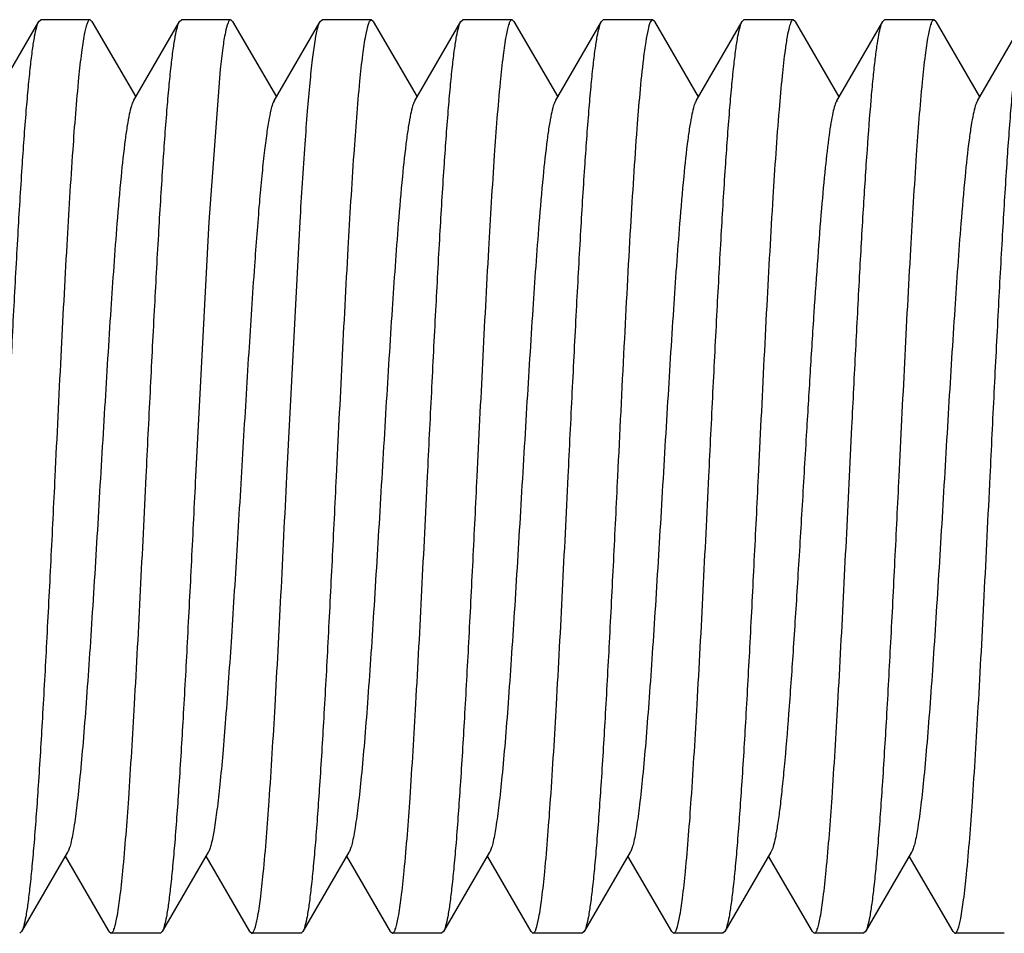
# Model space of a CAD drawing. Units: inches. Extents: x 0 to 3195, y -217 to 489.
# Drawn here: x 2203 to 2203, y 250 to 251 of the extents above; entities that cross this region are included whole.
import ezdxf

# ---------------------------------------------------------------- set-up
doc = ezdxf.new("R2010")
doc.units = ezdxf.units.IN
doc.header["$LTSCALE"] = 26.074074
doc.header["$MEASUREMENT"] = 0
doc.layers.get('0').update_dxf_attribs({"linetype": 'CONTINUOUS'})
doc.layers.add('02___PRT_ALL_AXES', color=7, linetype='CONTINUOUS')

msp = doc.modelspace()

# ---------------------------------------------------------------- linework, layer by layer
at = {"color": 7, "linetype": 'Continuous'}
for p, q in [((2202.56523, 250.70714), (2202.59014, 250.7501)), ((2202.59014, 250.7501), (2202.59117, 250.75099)), ((2202.61886, 250.7501), (2202.61783, 250.75099)), ((2202.61886, 250.7501), (2202.64253, 250.70928)), ((2202.64129, 250.70714), (2202.6662, 250.7501)), ((2202.6662, 250.7501), (2202.66722, 250.75099)), ((2202.69492, 250.7501), (2202.6939, 250.75098)), ((2202.69492, 250.7501), (2202.71859, 250.70928)), ((2202.71735, 250.70714), (2202.74226, 250.7501)), ((2202.74226, 250.7501), (2202.74329, 250.75099)), ((2202.77098, 250.7501), (2202.76995, 250.75099)), ((2202.77098, 250.7501), (2202.79465, 250.70928)), ((2202.79341, 250.70714), (2202.81832, 250.7501)), ((2202.81832, 250.7501), (2202.81934, 250.75099)), ((2202.84704, 250.7501), (2202.84602, 250.75099)), ((2202.84704, 250.7501), (2202.87071, 250.70928)), ((2202.86947, 250.70714), (2202.89438, 250.7501)), ((2202.89438, 250.7501), (2202.8954, 250.75099)), ((2202.9231, 250.7501), (2202.92207, 250.75099)), ((2202.9231, 250.7501), (2202.94677, 250.70928)), ((2202.94553, 250.70714), (2202.97044, 250.7501)), ((2202.97044, 250.7501), (2202.97146, 250.75099)), ((2202.99916, 250.7501), (2202.99813, 250.75099)), ((2202.99916, 250.7501), (2203.02283, 250.70928)), ((2203.02159, 250.70714), (2203.0465, 250.7501)), ((2203.0465, 250.7501), (2203.04752, 250.75099)), ((2203.07522, 250.7501), (2203.07419, 250.75099)), ((2203.07522, 250.7501), (2203.09889, 250.70928)), ((2203.09765, 250.70714), (2203.12256, 250.7501)), ((2202.68821, 250.72423), (2202.68204, 250.64176)), ((2202.68204, 250.64176), (2202.67488, 250.50404)), ((2202.72427, 250.50404), (2202.73143, 250.64176)), ((2202.98044, 250.53085), (2202.97912, 250.50404)), ((2203.02851, 250.50404), (2203.02983, 250.53085)), ((2202.60574, 250.30093), (2202.58083, 250.25798)), ((2202.6818, 250.30093), (2202.65689, 250.25798)), ((2202.75786, 250.30093), (2202.73295, 250.25798)), ((2202.83392, 250.30093), (2202.80901, 250.25798)), ((2202.90998, 250.30093), (2202.88507, 250.25798)), ((2202.98604, 250.30093), (2202.96113, 250.25798)), ((2203.0621, 250.30093), (2203.03719, 250.25798)), ((2202.62817, 250.25798), (2202.6045, 250.2988)), ((2202.70423, 250.25798), (2202.68056, 250.2988)), ((2202.78029, 250.25798), (2202.75662, 250.2988)), ((2202.85635, 250.25798), (2202.83268, 250.2988)), ((2202.93241, 250.25798), (2202.90874, 250.2988)), ((2203.00847, 250.25798), (2202.9848, 250.2988)), ((2203.08453, 250.25798), (2203.06086, 250.2988)), ((2202.58083, 250.25798), (2202.57981, 250.25709)), ((2202.62817, 250.25798), (2202.6292, 250.25709)), ((2202.65689, 250.25798), (2202.65587, 250.25709)), ((2202.70423, 250.25798), (2202.70525, 250.25709)), ((2202.73295, 250.25798), (2202.73192, 250.25709)), ((2202.78029, 250.25798), (2202.78131, 250.25709)), ((2202.80901, 250.25798), (2202.80798, 250.25709)), ((2202.85635, 250.25798), (2202.85737, 250.25709)), ((2202.88507, 250.25798), (2202.88404, 250.25709)), ((2202.93241, 250.25798), (2202.93343, 250.25709)), ((2202.96113, 250.25798), (2202.9601, 250.25709)), ((2203.00847, 250.25798), (2203.00949, 250.25709)), ((2203.03719, 250.25798), (2203.03616, 250.25709)), ((2203.08453, 250.25798), (2203.08555, 250.25709))]:
    msp.add_line(p, q, dxfattribs=at)
for points, knots in [([(2202.57215, 250.50404), (2202.5729, 250.51924), (2202.57436, 250.54913), (2202.57657, 250.59267), (2202.57877, 250.63317), (2202.58096, 250.66921), (2202.58286, 250.69589), (2202.58444, 250.71409), (2202.58554, 250.72511), (2202.58664, 250.73421), (2202.58771, 250.74136), (2202.58878, 250.74645), (2202.58961, 250.74917), (2202.59014, 250.7501)], [0, 0, 0, 0, 0.184827, 0.363509, 0.529574, 0.677485, 0.802159, 0.854431, 0.899375, 0.936632, 0.965927, 0.987038, 1, 1, 1, 1]), ([(2202.61783, 250.75099), (2202.61753, 250.75098), (2202.6168, 250.75029), (2202.61574, 250.74765), (2202.61441, 250.74179), (2202.613, 250.73206), (2202.61213, 250.72425), (2202.61168, 250.71975)], [0, 0, 0, 0, 0.028475, 0.08063, 0.271005, 0.57876, 1, 1, 1, 1]), ([(2202.64821, 250.50404), (2202.64895, 250.51924), (2202.65042, 250.54912), (2202.65263, 250.59266), (2202.65483, 250.63316), (2202.65702, 250.66921), (2202.65892, 250.69589), (2202.6605, 250.71409), (2202.6616, 250.72511), (2202.6627, 250.73422), (2202.66377, 250.74136), (2202.66484, 250.74645), (2202.66567, 250.74917), (2202.6662, 250.7501)], [0, 0, 0, 0, 0.184815, 0.36348, 0.529552, 0.677483, 0.80217, 0.854444, 0.899388, 0.93664, 0.96593, 0.987039, 1, 1, 1, 1]), ([(2202.6939, 250.75098), (2202.69362, 250.75099), (2202.69296, 250.75042), (2202.69195, 250.74815), (2202.69074, 250.74315), (2202.68942, 250.73479), (2202.68863, 250.7281), (2202.68821, 250.72423)], [0, 0, 0, 0, 0.029841, 0.082395, 0.272428, 0.579336, 1, 1, 1, 1]), ([(2202.73143, 250.64176), (2202.73226, 250.65577), (2202.73351, 250.67571), (2202.73539, 250.70074), (2202.73672, 250.71599), (2202.73803, 250.72859), (2202.73934, 250.73839), (2202.74047, 250.74476), (2202.74147, 250.74833), (2202.74198, 250.74961), (2202.74226, 250.7501)], [0, 0, 0, 0, 0.386057, 0.549552, 0.690393, 0.806967, 0.897945, 0.962379, 0.984487, 1, 1, 1, 1]), ([(2202.76995, 250.75099), (2202.76964, 250.75099), (2202.76888, 250.75024), (2202.76779, 250.74743), (2202.76641, 250.74117), (2202.76496, 250.73081), (2202.76407, 250.72249), (2202.7636, 250.71769)], [0, 0, 0, 0, 0.027908, 0.079868, 0.270362, 0.578509, 1, 1, 1, 1]), ([(2202.80033, 250.50404), (2202.80107, 250.51924), (2202.80254, 250.54912), (2202.80475, 250.59266), (2202.80695, 250.63316), (2202.80914, 250.6692), (2202.81104, 250.69588), (2202.81261, 250.71408), (2202.81372, 250.7251), (2202.81482, 250.73421), (2202.81589, 250.74136), (2202.81696, 250.74645), (2202.81778, 250.74917), (2202.81832, 250.7501)], [0, 0, 0, 0, 0.184827, 0.363483, 0.529528, 0.677446, 0.802135, 0.854418, 0.899366, 0.936629, 0.965924, 0.987034, 1, 1, 1, 1]), ([(2202.84602, 250.75099), (2202.84569, 250.75099), (2202.84493, 250.75022), (2202.84428, 250.74853), (2202.84348, 250.7458), (2202.84234, 250.74012), (2202.84097, 250.73044), (2202.84007, 250.722), (2202.8396, 250.71713)], [0, 0, 0, 0, 0.027751, 0.079647, 0.160222, 0.270289, 0.578501, 1, 1, 1, 1]), ([(2202.87639, 250.50404), (2202.87713, 250.51924), (2202.8786, 250.54912), (2202.88081, 250.59266), (2202.88301, 250.63315), (2202.8852, 250.6692), (2202.8871, 250.69588), (2202.88867, 250.71408), (2202.88978, 250.7251), (2202.89088, 250.73421), (2202.89195, 250.74136), (2202.89302, 250.74645), (2202.89384, 250.74917), (2202.89438, 250.7501)], [0, 0, 0, 0, 0.184821, 0.363461, 0.529506, 0.677437, 0.802129, 0.854412, 0.89936, 0.936626, 0.965922, 0.987033, 1, 1, 1, 1]), ([(2202.92207, 250.75098), (2202.92184, 250.75098), (2202.92126, 250.75057), (2202.92035, 250.74878), (2202.91929, 250.74486), (2202.91812, 250.73829), (2202.91742, 250.73303), (2202.91705, 250.72999)], [0, 0, 0, 0, 0.032365, 0.085984, 0.276039, 0.581218, 1, 1, 1, 1]), ([(2202.95245, 250.50404), (2202.95319, 250.51923), (2202.95466, 250.54912), (2202.95687, 250.59267), (2202.95907, 250.63317), (2202.96126, 250.66922), (2202.96316, 250.69589), (2202.96473, 250.71409), (2202.96584, 250.72511), (2202.96694, 250.73422), (2202.96801, 250.74136), (2202.96908, 250.74645), (2202.9699, 250.74918), (2202.97044, 250.7501)], [0, 0, 0, 0, 0.184781, 0.363514, 0.529598, 0.677493, 0.802187, 0.85444, 0.899389, 0.936638, 0.965907, 0.987036, 1, 1, 1, 1]), ([(2202.99813, 250.75098), (2202.99763, 250.75098), (2202.99657, 250.74932), (2202.99575, 250.74636), (2202.99463, 250.74115), (2202.99405, 250.73713), (2202.99372, 250.73478)], [0, 0, 0, 0, 0.088223, 0.279071, 0.583025, 1, 1, 1, 1]), ([(2203.02983, 250.53085), (2203.03051, 250.54473), (2203.03186, 250.57183), (2203.03391, 250.61108), (2203.03595, 250.64717), (2203.03799, 250.67902), (2203.03975, 250.70247), (2203.04121, 250.71842), (2203.04223, 250.72806), (2203.04325, 250.73605), (2203.04425, 250.74233), (2203.04525, 250.74684), (2203.04601, 250.74926), (2203.0465, 250.7501)], [0, 0, 0, 0, 0.18936, 0.369815, 0.53559, 0.68198, 0.804746, 0.856081, 0.900236, 0.936889, 0.965784, 0.986812, 1, 1, 1, 1]), ([(2203.07419, 250.75099), (2203.07387, 250.75099), (2203.07311, 250.75022), (2203.07246, 250.74854), (2203.07166, 250.7458), (2203.07052, 250.74014), (2203.06915, 250.73047), (2203.06826, 250.72206), (2203.06779, 250.71719)], [0, 0, 0, 0, 0.027783, 0.079697, 0.160276, 0.27035, 0.578554, 1, 1, 1, 1]), ([(2203.10457, 250.50404), (2203.10531, 250.51924), (2203.10678, 250.54912), (2203.10899, 250.59266), (2203.11119, 250.63315), (2203.11338, 250.6692), (2203.11528, 250.69588), (2203.11685, 250.71408), (2203.11796, 250.7251), (2203.11906, 250.73421), (2203.12013, 250.74136), (2203.1212, 250.74645), (2203.12202, 250.74917), (2203.12256, 250.7501)], [0, 0, 0, 0, 0.184824, 0.363482, 0.529526, 0.677432, 0.802113, 0.854396, 0.899347, 0.936616, 0.965917, 0.987032, 1, 1, 1, 1]), ([(2202.99372, 250.73478), (2202.99307, 250.73005), (2202.99187, 250.71923), (2202.98951, 250.69264), (2202.98675, 250.65124), (2202.98358, 250.59408), (2202.98151, 250.55269), (2202.98044, 250.53085)], [0, 0, 0, 0, 0.069978, 0.15974, 0.391804, 0.679024, 1, 1, 1, 1]), ([(2202.91705, 250.72999), (2202.91552, 250.71745), (2202.91303, 250.68709), (2202.90973, 250.63521), (2202.90641, 250.57245), (2202.90421, 250.52749), (2202.90306, 250.50404)], [0, 0, 0, 0, 0.167384, 0.403482, 0.688908, 1, 1, 1, 1]), ([(2202.61168, 250.71975), (2202.61037, 250.70673), (2202.60807, 250.67653), (2202.60501, 250.62622), (2202.60192, 250.56735), (2202.59988, 250.52564), (2202.59882, 250.50404)], [0, 0, 0, 0, 0.1816, 0.420396, 0.699719, 1, 1, 1, 1]), ([(2202.7636, 250.71769), (2202.76232, 250.70463), (2202.76005, 250.67451), (2202.75576, 250.6033), (2202.75295, 250.54514), (2202.75094, 250.50404)], [0, 0, 0, 0, 0.184, 0.423213, 1, 1, 1, 1]), ([(2202.8396, 250.71713), (2202.83833, 250.70405), (2202.83607, 250.67396), (2202.8318, 250.60293), (2202.82901, 250.54498), (2202.827, 250.50404)], [0, 0, 0, 0, 0.184639, 0.423988, 1, 1, 1, 1]), ([(2203.06779, 250.71719), (2203.06652, 250.70411), (2203.06426, 250.67402), (2203.05998, 250.60297), (2203.05719, 250.545), (2203.05518, 250.50404)], [0, 0, 0, 0, 0.184565, 0.423867, 1, 1, 1, 1]), ([(2202.64129, 250.70714), (2202.64079, 250.70628), (2202.63997, 250.70387), (2202.63891, 250.69941), (2202.63784, 250.69331), (2202.63625, 250.68208), (2202.63438, 250.66441), (2202.63176, 250.63386), (2202.62886, 250.59222), (2202.62565, 250.54037), (2202.62244, 250.48579), (2202.61972, 250.44045), (2202.61747, 250.40592), (2202.61582, 250.38247), (2202.61418, 250.36133), (2202.61255, 250.34288), (2202.61093, 250.32748), (2202.60933, 250.31542), (2202.60794, 250.30755), (2202.60671, 250.30312), (2202.60609, 250.30153), (2202.60574, 250.30093)], [0, 0, 0, 0, 0.007294, 0.018533, 0.033732, 0.05278, 0.101868, 0.16423, 0.27807, 0.408557, 0.545905, 0.679805, 0.742298, 0.800213, 0.852487, 0.898118, 0.936277, 0.966261, 0.987559, 0.994882, 1, 1, 1, 1]), ([(2202.71735, 250.70714), (2202.71673, 250.70606), (2202.71575, 250.7029), (2202.71449, 250.69702), (2202.71322, 250.6888), (2202.71193, 250.6784), (2202.71062, 250.66589), (2202.70878, 250.6455), (2202.70755, 250.62928), (2202.70674, 250.6179)], [0, 0, 0, 0, 0.041624, 0.108687, 0.201106, 0.318017, 0.458158, 0.620105, 1, 1, 1, 1]), ([(2202.79341, 250.70714), (2202.79291, 250.70628), (2202.79209, 250.70387), (2202.79103, 250.69941), (2202.78996, 250.69331), (2202.78837, 250.68208), (2202.78649, 250.66441), (2202.78388, 250.63386), (2202.78098, 250.59222), (2202.77777, 250.54038), (2202.77456, 250.48579), (2202.77184, 250.44045), (2202.76959, 250.40592), (2202.76794, 250.38247), (2202.7663, 250.36133), (2202.76467, 250.34288), (2202.76306, 250.32748), (2202.76145, 250.31542), (2202.76006, 250.30755), (2202.75883, 250.30312), (2202.75821, 250.30154), (2202.75786, 250.30094)], [0, 0, 0, 0, 0.007296, 0.018545, 0.033735, 0.052779, 0.101876, 0.164236, 0.278072, 0.408561, 0.545911, 0.679813, 0.742301, 0.800221, 0.852495, 0.898123, 0.936289, 0.966262, 0.987573, 0.99489, 1, 1, 1, 1]), ([(2202.86947, 250.70714), (2202.86897, 250.70628), (2202.86815, 250.70387), (2202.86709, 250.69941), (2202.86602, 250.69331), (2202.86443, 250.68208), (2202.86255, 250.66441), (2202.85994, 250.63386), (2202.85703, 250.59222), (2202.85383, 250.54037), (2202.85062, 250.48579), (2202.84789, 250.44045), (2202.84565, 250.40592), (2202.844, 250.38247), (2202.84236, 250.36133), (2202.84073, 250.34288), (2202.83911, 250.32748), (2202.83751, 250.31542), (2202.83612, 250.30755), (2202.83489, 250.30312), (2202.83427, 250.30154), (2202.83392, 250.30093)], [0, 0, 0, 0, 0.007301, 0.018532, 0.033729, 0.052785, 0.101865, 0.164236, 0.278074, 0.408558, 0.545904, 0.679805, 0.742296, 0.800216, 0.852483, 0.898124, 0.936273, 0.966266, 0.987558, 0.994877, 1, 1, 1, 1]), ([(2202.94553, 250.70714), (2202.94503, 250.70628), (2202.94421, 250.70387), (2202.94315, 250.69941), (2202.94208, 250.69331), (2202.94049, 250.68208), (2202.93861, 250.66441), (2202.936, 250.63386), (2202.93309, 250.59222), (2202.92989, 250.54038), (2202.92668, 250.48579), (2202.92395, 250.44045), (2202.92171, 250.40592), (2202.92006, 250.38247), (2202.91842, 250.36133), (2202.91679, 250.34288), (2202.91517, 250.32748), (2202.91357, 250.31542), (2202.91218, 250.30755), (2202.91095, 250.30312), (2202.91033, 250.30154), (2202.90998, 250.30094)], [0, 0, 0, 0, 0.007308, 0.018552, 0.033734, 0.052787, 0.101877, 0.164246, 0.27808, 0.408564, 0.545915, 0.679819, 0.742302, 0.800229, 0.852493, 0.89813, 0.936288, 0.966266, 0.987578, 0.994887, 1, 1, 1, 1]), ([(2203.02159, 250.70714), (2203.02114, 250.70636), (2203.02037, 250.70421), (2203.01939, 250.70025), (2203.01839, 250.69487), (2203.01692, 250.68503), (2203.01518, 250.66955), (2203.01319, 250.6475), (2203.01118, 250.62132), (2203.00916, 250.59176), (2203.00714, 250.55967), (2203.00581, 250.53753), (2203.00513, 250.52621)], [0, 0, 0, 0, 0.014858, 0.037296, 0.067365, 0.104893, 0.201412, 0.324253, 0.469894, 0.634297, 0.812925, 1, 1, 1, 1]), ([(2203.09765, 250.70714), (2203.09715, 250.70628), (2203.09633, 250.70387), (2203.09527, 250.69941), (2203.09419, 250.69331), (2203.09261, 250.68208), (2203.09073, 250.66441), (2203.08812, 250.63386), (2203.08521, 250.59222), (2203.08201, 250.54037), (2203.0788, 250.48579), (2203.07607, 250.44045), (2203.07383, 250.40592), (2203.07218, 250.38247), (2203.07054, 250.36133), (2203.06891, 250.34288), (2203.06729, 250.32748), (2203.06569, 250.31542), (2203.0643, 250.30755), (2203.06307, 250.30313), (2203.06245, 250.30154), (2203.0621, 250.30094)], [0, 0, 0, 0, 0.007308, 0.018543, 0.033728, 0.052789, 0.101868, 0.164244, 0.278079, 0.408562, 0.545909, 0.679813, 0.742298, 0.800225, 0.852486, 0.898131, 0.936278, 0.966269, 0.987567, 0.994879, 1, 1, 1, 1]), ([(2202.70674, 250.6179), (2202.70562, 250.60227), (2202.70349, 250.56953), (2202.70047, 250.51932), (2202.69746, 250.4681), (2202.69445, 250.41926), (2202.69185, 250.38153), (2202.6897, 250.35493), (2202.68817, 250.33846), (2202.68666, 250.32473), (2202.68515, 250.31396), (2202.68385, 250.30692), (2202.6827, 250.30294), (2202.68212, 250.30149), (2202.6818, 250.30094)], [0, 0, 0, 0, 0.147714, 0.309357, 0.474147, 0.631375, 0.770676, 0.830687, 0.882944, 0.926563, 0.960902, 0.985427, 0.993941, 1, 1, 1, 1]), ([(2203.00513, 250.52621), (2203.00433, 250.51282), (2203.00277, 250.48626), (2203.00043, 250.44728), (2202.99809, 250.41049), (2202.99577, 250.37733), (2202.99375, 250.35256), (2202.99209, 250.33552), (2202.99092, 250.3251), (2202.98975, 250.31642), (2202.9886, 250.30955), (2202.98747, 250.30456), (2202.98658, 250.30187), (2202.98604, 250.30093)], [0, 0, 0, 0, 0.17772, 0.352667, 0.517583, 0.666317, 0.793195, 0.846847, 0.893308, 0.932114, 0.962929, 0.985572, 1, 1, 1, 1]), ([(2202.59882, 250.50404), (2202.59808, 250.48884), (2202.59661, 250.45895), (2202.5944, 250.41542), (2202.5922, 250.37492), (2202.59001, 250.33887), (2202.58811, 250.31219), (2202.58654, 250.29399), (2202.58543, 250.28297), (2202.58433, 250.27386), (2202.58326, 250.26671), (2202.58219, 250.26163), (2202.58137, 250.2589), (2202.58083, 250.25798)], [0, 0, 0, 0, 0.184828, 0.363483, 0.52953, 0.677448, 0.802135, 0.854418, 0.899366, 0.936628, 0.965923, 0.987033, 1, 1, 1, 1]), ([(2202.63558, 250.29061), (2202.63685, 250.30369), (2202.63911, 250.33379), (2202.6434, 250.40493), (2202.6462, 250.463), (2202.64821, 250.50404)], [0, 0, 0, 0, 0.184262, 0.423522, 1, 1, 1, 1]), ([(2202.67488, 250.50404), (2202.67414, 250.48884), (2202.67267, 250.45895), (2202.67046, 250.41541), (2202.66826, 250.37491), (2202.66607, 250.33887), (2202.66417, 250.31219), (2202.6626, 250.29399), (2202.66149, 250.28297), (2202.66039, 250.27386), (2202.65932, 250.26671), (2202.65825, 250.26163), (2202.65743, 250.2589), (2202.65689, 250.25798)], [0, 0, 0, 0, 0.18483, 0.363508, 0.529565, 0.677472, 0.802148, 0.854425, 0.899371, 0.936631, 0.965926, 0.987037, 1, 1, 1, 1]), ([(2202.71153, 250.28949), (2202.71282, 250.30254), (2202.7151, 250.33269), (2202.71813, 250.3828), (2202.72119, 250.44126), (2202.72322, 250.48262), (2202.72427, 250.50404)], [0, 0, 0, 0, 0.182964, 0.421974, 0.700715, 1, 1, 1, 1]), ([(2202.75094, 250.50404), (2202.75019, 250.48884), (2202.74873, 250.45896), (2202.74652, 250.41542), (2202.74432, 250.37492), (2202.74213, 250.33888), (2202.74023, 250.3122), (2202.73866, 250.29399), (2202.73755, 250.28297), (2202.73645, 250.27386), (2202.73538, 250.26671), (2202.73431, 250.26163), (2202.73348, 250.2589), (2202.73295, 250.25798)], [0, 0, 0, 0, 0.184821, 0.363461, 0.529507, 0.677438, 0.80213, 0.854413, 0.899361, 0.936626, 0.965922, 0.987033, 1, 1, 1, 1]), ([(2202.78772, 250.29091), (2202.78899, 250.30399), (2202.79125, 250.33408), (2202.79553, 250.40512), (2202.79832, 250.46309), (2202.80033, 250.50404)], [0, 0, 0, 0, 0.184598, 0.423939, 1, 1, 1, 1]), ([(2202.827, 250.50404), (2202.82625, 250.48884), (2202.82479, 250.45895), (2202.82258, 250.41542), (2202.82038, 250.37492), (2202.81819, 250.33887), (2202.81629, 250.31219), (2202.81472, 250.29399), (2202.81361, 250.28297), (2202.81251, 250.27386), (2202.81144, 250.26671), (2202.81037, 250.26163), (2202.80954, 250.2589), (2202.80901, 250.25798)], [0, 0, 0, 0, 0.184828, 0.363483, 0.529528, 0.677447, 0.802135, 0.854418, 0.899367, 0.936629, 0.965924, 0.987034, 1, 1, 1, 1]), ([(2202.86373, 250.2904), (2202.86501, 250.30346), (2202.86728, 250.33358), (2202.87157, 250.40479), (2202.87437, 250.46294), (2202.87639, 250.50404)], [0, 0, 0, 0, 0.184017, 0.423233, 1, 1, 1, 1]), ([(2202.90306, 250.50404), (2202.90231, 250.48884), (2202.90085, 250.45895), (2202.89864, 250.41542), (2202.89644, 250.37492), (2202.89425, 250.33888), (2202.89235, 250.3122), (2202.89078, 250.294), (2202.88967, 250.28298), (2202.88857, 250.27387), (2202.8875, 250.26672), (2202.88643, 250.26163), (2202.8856, 250.2589), (2202.88507, 250.25798)], [0, 0, 0, 0, 0.184821, 0.363469, 0.52951, 0.677429, 0.802119, 0.854403, 0.899354, 0.936621, 0.965921, 0.987034, 1, 1, 1, 1]), ([(2202.9398, 250.29047), (2202.94108, 250.30353), (2202.94334, 250.33364), (2202.94763, 250.40483), (2202.95044, 250.46296), (2202.95245, 250.50404)], [0, 0, 0, 0, 0.184095, 0.42333, 1, 1, 1, 1]), ([(2202.97912, 250.50404), (2202.97837, 250.48884), (2202.97691, 250.45895), (2202.9747, 250.41542), (2202.9725, 250.37492), (2202.97031, 250.33888), (2202.96841, 250.3122), (2202.96683, 250.29399), (2202.96573, 250.28298), (2202.96463, 250.27386), (2202.96356, 250.26672), (2202.96249, 250.26163), (2202.96166, 250.2589), (2202.96113, 250.25798)], [0, 0, 0, 0, 0.184827, 0.363478, 0.529522, 0.677441, 0.802128, 0.854411, 0.899359, 0.936623, 0.965919, 0.98703, 1, 1, 1, 1]), ([(2203.01592, 250.29107), (2203.01719, 250.30415), (2203.01944, 250.33423), (2203.02371, 250.40522), (2203.0265, 250.46313), (2203.02851, 250.50404)], [0, 0, 0, 0, 0.184765, 0.424118, 1, 1, 1, 1]), ([(2203.05518, 250.50404), (2203.05443, 250.48884), (2203.05297, 250.45895), (2203.05076, 250.41541), (2203.04856, 250.37491), (2203.04637, 250.33887), (2203.04447, 250.31219), (2203.04289, 250.29399), (2203.04179, 250.28297), (2203.04069, 250.27386), (2203.03962, 250.26671), (2203.03855, 250.26163), (2203.03772, 250.2589), (2203.03719, 250.25798)], [0, 0, 0, 0, 0.184828, 0.363511, 0.529575, 0.677485, 0.802158, 0.854431, 0.899375, 0.936632, 0.965927, 0.987038, 1, 1, 1, 1]), ([(2203.09177, 250.28893), (2203.09307, 250.30196), (2203.09536, 250.33213), (2203.09841, 250.38234), (2203.10148, 250.441), (2203.10351, 250.48253), (2203.10457, 250.50404)], [0, 0, 0, 0, 0.182295, 0.421189, 0.700219, 1, 1, 1, 1]), ([(2202.6292, 250.25709), (2202.62952, 250.25709), (2202.63028, 250.25785), (2202.63092, 250.25952), (2202.63172, 250.26223), (2202.63286, 250.26785), (2202.63422, 250.27744), (2202.63511, 250.28579), (2202.63558, 250.29061)], [0, 0, 0, 0, 0.027854, 0.079808, 0.160405, 0.270466, 0.578594, 1, 1, 1, 1]), ([(2202.70525, 250.25709), (2202.70557, 250.25709), (2202.70631, 250.25782), (2202.70739, 250.26055), (2202.70874, 250.26663), (2202.71018, 250.27673), (2202.71106, 250.28482), (2202.71153, 250.28949)], [0, 0, 0, 0, 0.028142, 0.080171, 0.270605, 0.578603, 1, 1, 1, 1]), ([(2202.78131, 250.25709), (2202.78164, 250.25709), (2202.7824, 250.25786), (2202.78305, 250.25954), (2202.78385, 250.26227), (2202.78499, 250.26794), (2202.78636, 250.27762), (2202.78725, 250.28604), (2202.78772, 250.29091)], [0, 0, 0, 0, 0.02776, 0.07966, 0.160234, 0.270299, 0.578505, 1, 1, 1, 1]), ([(2202.85737, 250.25709), (2202.85769, 250.25709), (2202.85845, 250.25784), (2202.85954, 250.26065), (2202.86091, 250.26691), (2202.86237, 250.27728), (2202.86326, 250.2856), (2202.86373, 250.2904)], [0, 0, 0, 0, 0.027904, 0.079862, 0.270358, 0.578508, 1, 1, 1, 1]), ([(2202.93343, 250.25709), (2202.93375, 250.25709), (2202.93451, 250.25784), (2202.9356, 250.26066), (2202.93698, 250.26693), (2202.93843, 250.27732), (2202.93933, 250.28566), (2202.9398, 250.29047)], [0, 0, 0, 0, 0.027887, 0.079827, 0.270314, 0.578494, 1, 1, 1, 1]), ([(2203.00949, 250.25709), (2203.00982, 250.25709), (2203.01058, 250.25786), (2203.01123, 250.25955), (2203.01204, 250.2623), (2203.01318, 250.268), (2203.01455, 250.27771), (2203.01544, 250.28617), (2203.01592, 250.29107)], [0, 0, 0, 0, 0.027745, 0.079669, 0.160275, 0.27036, 0.578561, 1, 1, 1, 1]), ([(2203.08555, 250.25709), (2203.08586, 250.25709), (2203.0866, 250.2578), (2203.08767, 250.26049), (2203.08901, 250.26646), (2203.09044, 250.27638), (2203.09131, 250.28434), (2203.09177, 250.28893)], [0, 0, 0, 0, 0.028296, 0.080374, 0.270769, 0.578668, 1, 1, 1, 1])]:
    msp.add_open_spline(points, degree=3, knots=knots, dxfattribs=at)
at = {"layer": '02___PRT_ALL_AXES', "color": 7, "linetype": 'Continuous'}
for p, q in [((2202.61784, 250.75099), (2202.59117, 250.75099)), ((2202.6939, 250.75099), (2202.66722, 250.75099)), ((2202.76995, 250.75099), (2202.74328, 250.75099)), ((2202.84601, 250.75099), (2202.81934, 250.75099)), ((2202.92207, 250.75099), (2202.8954, 250.75099)), ((2202.99813, 250.75099), (2202.97146, 250.75099)), ((2203.07419, 250.75099), (2203.04752, 250.75099)), ((2202.65587, 250.25709), (2202.6292, 250.25709)), ((2202.73193, 250.25709), (2202.70525, 250.25709)), ((2202.80798, 250.25709), (2202.78131, 250.25709)), ((2202.88404, 250.25709), (2202.85737, 250.25709)), ((2202.9601, 250.25709), (2202.93343, 250.25709)), ((2203.03616, 250.25709), (2203.00949, 250.25709)), ((2203.11222, 250.25709), (2203.08555, 250.25709))]:
    msp.add_line(p, q, dxfattribs=at)

doc.saveas('drawing.dxf')
